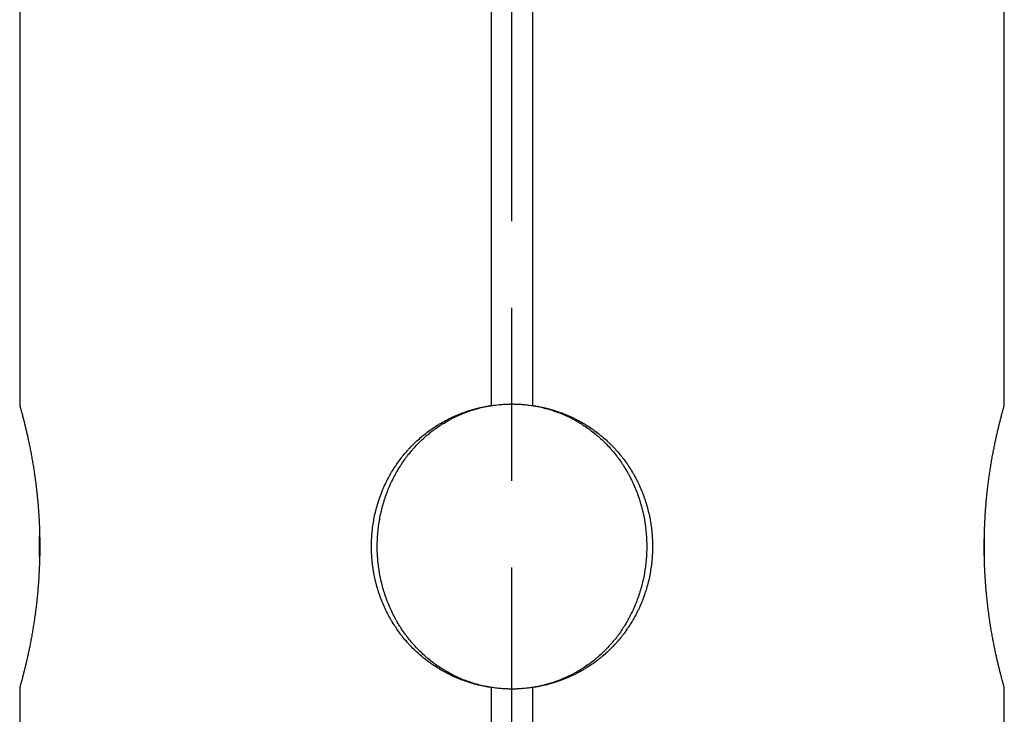
# Model space of a CAD drawing. Units: millimetres. Extents: x 0 to 10500, y -5170 to 25979.
# Drawn here: x 4779 to 5182, y 5205 to 5490 of the extents above; entities that cross this region are included whole.
import ezdxf

# ---------------------------------------------------------------- set-up
doc = ezdxf.new("R2010")
doc.units = ezdxf.units.MM
doc.header["$LTSCALE"] = 50
doc.linetypes.add('CHAIN', pattern=[0.3543, 0.2362, -0.0295, 0.0591, -0.0295])
doc.layers.add('Mittellinie (ISO)', color=7, linetype='Continuous', lineweight=25)
doc.layers.add('Sichtbar (ISO)', color=7, linetype='Continuous', lineweight=25)

msp = doc.modelspace()

# ---------------------------------------------------------------- linework, layer by layer
at = {"layer": 'Mittellinie (ISO)', "linetype": 'CHAIN', "ltscale": 23.990969}
msp.add_line((4980.57, 4557.22), (4980.57, 7687.73), dxfattribs=at)
at = {"layer": 'Sichtbar (ISO)'}
for p, q in [((4779.08, 5516.37), (4779.08, 5331.84)), ((4972.24, 5331.84), (4972.24, 5516.37)), ((4988.91, 5516.37), (4988.91, 5331.84)), ((5182.07, 5331.84), (5182.07, 5516.37)), ((4972.24, 5331.84), (4972.24, 5331.78)), ((4988.91, 5331.78), (4988.91, 5331.84)), ((4787.24, 5269.83), (4787.24, 5278.38)), ((5173.91, 5269.83), (5173.91, 5278.38)), ((4779.08, 5216.37), (4779.08, 4974.1)), ((4972.24, 5216.42), (4972.24, 5216.37)), ((4972.24, 4974.1), (4972.24, 5216.37)), ((4988.91, 5216.37), (4988.91, 5216.42)), ((4988.91, 5216.37), (4988.91, 4974.1)), ((5182.07, 4974.1), (5182.07, 5216.37))]:
    msp.add_line(p, q, dxfattribs=at)
for points, knots in [([(4779.08, 5331.84), (4779.1, 5331.77), (4779.12, 5331.7), (4779.14, 5331.63), (4779.16, 5331.55), (4779.18, 5331.47), (4779.21, 5331.38), (4779.26, 5331.2), (4779.31, 5331.01), (4779.38, 5330.79), (4779.41, 5330.68), (4779.44, 5330.57), (4779.47, 5330.45), (4779.57, 5330.09), (4779.69, 5329.68), (4779.81, 5329.22), (4779.89, 5328.92), (4779.98, 5328.6), (4780.07, 5328.25), (4780.21, 5327.74), (4780.36, 5327.17), (4780.52, 5326.57), (4780.57, 5326.37), (4780.62, 5326.16), (4780.68, 5325.95), (4780.79, 5325.52), (4780.9, 5325.08), (4781.01, 5324.61), (4781.07, 5324.38), (4781.13, 5324.15), (4781.19, 5323.9), (4781.31, 5323.42), (4781.43, 5322.92), (4781.55, 5322.4), (4781.62, 5322.14), (4781.68, 5321.88), (4781.74, 5321.61), (4781.87, 5321.07), (4781.99, 5320.52), (4782.12, 5319.95), (4782.19, 5319.66), (4782.25, 5319.37), (4782.32, 5319.07), (4782.45, 5318.48), (4782.58, 5317.88), (4782.71, 5317.25), (4782.78, 5316.94), (4782.85, 5316.63), (4782.91, 5316.31), (4783.05, 5315.67), (4783.18, 5315.01), (4783.31, 5314.34), (4783.38, 5314.01), (4783.45, 5313.67), (4783.51, 5313.33), (4783.64, 5312.64), (4783.78, 5311.94), (4783.91, 5311.23), (4783.97, 5310.87), (4784.04, 5310.51), (4784.1, 5310.14), (4784.23, 5309.42), (4784.36, 5308.67), (4784.48, 5307.92), (4784.54, 5307.54), (4784.61, 5307.16), (4784.67, 5306.78), (4784.79, 5306.01), (4784.91, 5305.23), (4785.03, 5304.44), (4785.09, 5304.05), (4785.15, 5303.65), (4785.2, 5303.25), (4785.32, 5302.45), (4785.43, 5301.63), (4785.54, 5300.81), (4785.59, 5300.4), (4785.65, 5299.98), (4785.7, 5299.57), (4785.8, 5298.73), (4785.9, 5297.89), (4786, 5297.04), (4786.04, 5296.61), (4786.09, 5296.19), (4786.14, 5295.76), (4786.23, 5294.9), (4786.32, 5294.03), (4786.4, 5293.15), (4786.44, 5292.72), (4786.48, 5292.28), (4786.52, 5291.84), (4786.59, 5290.95), (4786.66, 5290.06), (4786.73, 5289.17), (4786.76, 5288.72), (4786.79, 5288.27), (4786.82, 5287.82), (4786.88, 5286.92), (4786.94, 5286.02), (4786.99, 5285.11), (4787.01, 5284.66), (4787.04, 5284.2), (4787.06, 5283.74), (4787.1, 5282.83), (4787.14, 5281.91), (4787.17, 5280.99), (4787.18, 5280.53), (4787.2, 5280.07), (4787.21, 5279.61), (4787.24, 5278.69), (4787.25, 5277.77), (4787.27, 5276.84), (4787.27, 5276.38), (4787.28, 5275.92), (4787.28, 5275.45), (4787.29, 5274.53), (4787.29, 5273.6), (4787.28, 5272.68), (4787.28, 5272.21), (4787.27, 5271.75), (4787.27, 5271.29), (4787.25, 5270.36), (4787.23, 5269.44), (4787.21, 5268.52), (4787.2, 5268.06), (4787.18, 5267.6), (4787.17, 5267.14), (4787.13, 5266.22), (4787.1, 5265.3), (4787.05, 5264.39), (4787.03, 5263.93), (4787.01, 5263.48), (4786.98, 5263.02), (4786.94, 5262.11), (4786.88, 5261.21), (4786.82, 5260.31), (4786.79, 5259.86), (4786.76, 5259.41), (4786.72, 5258.96), (4786.66, 5258.07), (4786.59, 5257.18), (4786.51, 5256.3), (4786.47, 5255.86), (4786.43, 5255.42), (4786.39, 5254.98), (4786.31, 5254.11), (4786.22, 5253.24), (4786.13, 5252.38), (4786.08, 5251.95), (4786.04, 5251.52), (4785.99, 5251.1), (4785.89, 5250.25), (4785.79, 5249.4), (4785.69, 5248.57), (4785.64, 5248.15), (4785.58, 5247.74), (4785.53, 5247.33), (4785.42, 5246.51), (4785.31, 5245.69), (4785.2, 5244.89), (4785.14, 5244.49), (4785.08, 5244.09), (4785.02, 5243.7), (4784.9, 5242.91), (4784.78, 5242.13), (4784.66, 5241.36), (4784.6, 5240.98), (4784.53, 5240.6), (4784.47, 5240.22), (4784.35, 5239.47), (4784.22, 5238.73), (4784.09, 5238), (4784.03, 5237.64), (4783.96, 5237.28), (4783.9, 5236.92), (4783.76, 5236.21), (4783.63, 5235.51), (4783.5, 5234.82), (4783.43, 5234.48), (4783.37, 5234.14), (4783.3, 5233.81), (4783.17, 5233.14), (4783.04, 5232.48), (4782.9, 5231.85), (4782.84, 5231.53), (4782.77, 5231.21), (4782.7, 5230.9), (4782.57, 5230.28), (4782.44, 5229.67), (4782.31, 5229.08), (4782.24, 5228.79), (4782.18, 5228.5), (4782.11, 5228.21), (4781.98, 5227.64), (4781.86, 5227.09), (4781.73, 5226.55), (4781.67, 5226.28), (4781.61, 5226.02), (4781.54, 5225.76), (4781.42, 5225.24), (4781.3, 5224.74), (4781.18, 5224.26), (4781.12, 5224.02), (4781.06, 5223.78), (4781, 5223.55), (4780.89, 5223.09), (4780.78, 5222.65), (4780.67, 5222.22), (4780.61, 5222.01), (4780.56, 5221.81), (4780.51, 5221.6), (4780.35, 5221), (4780.2, 5220.44), (4780.06, 5219.92), (4779.97, 5219.58), (4779.89, 5219.26), (4779.8, 5218.96), (4779.68, 5218.5), (4779.57, 5218.1), (4779.47, 5217.74), (4779.43, 5217.62), (4779.4, 5217.51), (4779.37, 5217.4), (4779.31, 5217.18), (4779.25, 5216.98), (4779.21, 5216.81), (4779.18, 5216.72), (4779.16, 5216.64), (4779.14, 5216.56), (4779.12, 5216.49), (4779.1, 5216.43), (4779.08, 5216.37)], [-2.998204, -2.998204, -2.998204, -2.998204, -2.974926, -2.974926, -2.974926, -2.951116, -2.951116, -2.951116, -2.903497, -2.903497, -2.903497, -2.879688, -2.879688, -2.879688, -2.808259, -2.808259, -2.808259, -2.76064, -2.76064, -2.76064, -2.689212, -2.689212, -2.689212, -2.665402, -2.665402, -2.665402, -2.617783, -2.617783, -2.617783, -2.593974, -2.593974, -2.593974, -2.546355, -2.546355, -2.546355, -2.522545, -2.522545, -2.522545, -2.474926, -2.474926, -2.474926, -2.451116, -2.451116, -2.451116, -2.403497, -2.403497, -2.403497, -2.379688, -2.379688, -2.379688, -2.332069, -2.332069, -2.332069, -2.308259, -2.308259, -2.308259, -2.26064, -2.26064, -2.26064, -2.236831, -2.236831, -2.236831, -2.189212, -2.189212, -2.189212, -2.165402, -2.165402, -2.165402, -2.117783, -2.117783, -2.117783, -2.093974, -2.093974, -2.093974, -2.046355, -2.046355, -2.046355, -2.022545, -2.022545, -2.022545, -1.974926, -1.974926, -1.974926, -1.951116, -1.951116, -1.951116, -1.903497, -1.903497, -1.903497, -1.879688, -1.879688, -1.879688, -1.832069, -1.832069, -1.832069, -1.808259, -1.808259, -1.808259, -1.76064, -1.76064, -1.76064, -1.736831, -1.736831, -1.736831, -1.689212, -1.689212, -1.689212, -1.665402, -1.665402, -1.665402, -1.617783, -1.617783, -1.617783, -1.593974, -1.593974, -1.593974, -1.546355, -1.546355, -1.546355, -1.522545, -1.522545, -1.522545, -1.474926, -1.474926, -1.474926, -1.451116, -1.451116, -1.451116, -1.403497, -1.403497, -1.403497, -1.379688, -1.379688, -1.379688, -1.332069, -1.332069, -1.332069, -1.308259, -1.308259, -1.308259, -1.26064, -1.26064, -1.26064, -1.236831, -1.236831, -1.236831, -1.189212, -1.189212, -1.189212, -1.165402, -1.165402, -1.165402, -1.117783, -1.117783, -1.117783, -1.093974, -1.093974, -1.093974, -1.046355, -1.046355, -1.046355, -1.022545, -1.022545, -1.022545, -0.974926, -0.974926, -0.974926, -0.951116, -0.951116, -0.951116, -0.903497, -0.903497, -0.903497, -0.879688, -0.879688, -0.879688, -0.832069, -0.832069, -0.832069, -0.808259, -0.808259, -0.808259, -0.76064, -0.76064, -0.76064, -0.736831, -0.736831, -0.736831, -0.689212, -0.689212, -0.689212, -0.665402, -0.665402, -0.665402, -0.617783, -0.617783, -0.617783, -0.593974, -0.593974, -0.593974, -0.546355, -0.546355, -0.546355, -0.522545, -0.522545, -0.522545, -0.474926, -0.474926, -0.474926, -0.451116, -0.451116, -0.451116, -0.379688, -0.379688, -0.379688, -0.332069, -0.332069, -0.332069, -0.26064, -0.26064, -0.26064, -0.236831, -0.236831, -0.236831, -0.189212, -0.189212, -0.189212, -0.165402, -0.165402, -0.165402, -0.143389, -0.143389, -0.143389, -0.143389]), ([(4972.24, 5216.37), (4971.77, 5216.44), (4971.3, 5216.51), (4970.83, 5216.59), (4970.37, 5216.67), (4969.92, 5216.75), (4969.46, 5216.84), (4968.56, 5217.01), (4967.65, 5217.21), (4966.75, 5217.43), (4966.31, 5217.54), (4965.86, 5217.66), (4965.41, 5217.78), (4964.08, 5218.14), (4962.75, 5218.55), (4961.45, 5219), (4960.58, 5219.31), (4959.71, 5219.63), (4958.86, 5219.98), (4957.58, 5220.5), (4956.32, 5221.06), (4955.08, 5221.67), (4954.66, 5221.87), (4954.25, 5222.08), (4953.85, 5222.29), (4953.03, 5222.72), (4952.23, 5223.16), (4951.43, 5223.63), (4951.04, 5223.86), (4950.64, 5224.1), (4950.25, 5224.34), (4949.47, 5224.82), (4948.7, 5225.32), (4947.95, 5225.84), (4947.57, 5226.1), (4947.2, 5226.37), (4946.82, 5226.64), (4946.08, 5227.17), (4945.35, 5227.73), (4944.64, 5228.3), (4944.28, 5228.59), (4943.93, 5228.88), (4943.57, 5229.18), (4942.87, 5229.77), (4942.19, 5230.38), (4941.52, 5231), (4941.18, 5231.31), (4940.85, 5231.63), (4940.52, 5231.95), (4939.86, 5232.59), (4939.22, 5233.24), (4938.6, 5233.91), (4938.29, 5234.25), (4937.98, 5234.59), (4937.68, 5234.93), (4937.07, 5235.62), (4936.48, 5236.32), (4935.9, 5237.03), (4935.62, 5237.39), (4935.34, 5237.75), (4935.06, 5238.12), (4934.5, 5238.85), (4933.96, 5239.59), (4933.44, 5240.34), (4933.18, 5240.72), (4932.92, 5241.1), (4932.67, 5241.49), (4932.17, 5242.25), (4931.69, 5243.03), (4931.22, 5243.82), (4930.99, 5244.22), (4930.76, 5244.62), (4930.53, 5245.02), (4930.09, 5245.82), (4929.66, 5246.64), (4929.25, 5247.46), (4929.05, 5247.87), (4928.85, 5248.29), (4928.65, 5248.7), (4928.26, 5249.54), (4927.89, 5250.38), (4927.54, 5251.23), (4927.37, 5251.66), (4927.2, 5252.09), (4927.03, 5252.52), (4926.7, 5253.38), (4926.39, 5254.24), (4926.1, 5255.12), (4925.95, 5255.56), (4925.81, 5256), (4925.68, 5256.44), (4925.41, 5257.32), (4925.16, 5258.21), (4924.93, 5259.11), (4924.82, 5259.55), (4924.71, 5260), (4924.6, 5260.45), (4924.4, 5261.35), (4924.21, 5262.26), (4924.04, 5263.17), (4923.96, 5263.62), (4923.88, 5264.08), (4923.81, 5264.53), (4923.66, 5265.45), (4923.54, 5266.36), (4923.43, 5267.28), (4923.38, 5267.74), (4923.33, 5268.2), (4923.29, 5268.66), (4923.21, 5269.59), (4923.15, 5270.51), (4923.11, 5271.44), (4923.09, 5271.9), (4923.07, 5272.36), (4923.06, 5272.82), (4923.04, 5273.75), (4923.05, 5274.68), (4923.07, 5275.6), (4923.08, 5276.06), (4923.1, 5276.53), (4923.12, 5276.99), (4923.16, 5277.91), (4923.23, 5278.84), (4923.31, 5279.76), (4923.36, 5280.22), (4923.41, 5280.68), (4923.46, 5281.14), (4923.57, 5282.06), (4923.69, 5282.98), (4923.84, 5283.89), (4923.92, 5284.34), (4924, 5284.8), (4924.08, 5285.25), (4924.25, 5286.16), (4924.44, 5287.07), (4924.65, 5287.97), (4924.76, 5288.42), (4924.87, 5288.87), (4924.99, 5289.31), (4925.22, 5290.21), (4925.47, 5291.09), (4925.74, 5291.98), (4925.88, 5292.42), (4926.02, 5292.86), (4926.17, 5293.29), (4926.46, 5294.17), (4926.78, 5295.03), (4927.11, 5295.89), (4927.28, 5296.32), (4927.45, 5296.75), (4927.63, 5297.18), (4927.98, 5298.02), (4928.35, 5298.87), (4928.74, 5299.7), (4928.94, 5300.11), (4929.14, 5300.52), (4929.35, 5300.93), (4929.76, 5301.75), (4930.19, 5302.57), (4930.64, 5303.36), (4930.86, 5303.76), (4931.09, 5304.16), (4931.32, 5304.55), (4931.79, 5305.34), (4932.28, 5306.12), (4932.78, 5306.88), (4933.03, 5307.27), (4933.29, 5307.64), (4933.55, 5308.02), (4934.07, 5308.77), (4934.61, 5309.51), (4935.17, 5310.24), (4935.45, 5310.6), (4935.73, 5310.96), (4936.02, 5311.31), (4936.6, 5312.03), (4937.19, 5312.72), (4937.8, 5313.41), (4938.1, 5313.75), (4938.41, 5314.08), (4938.72, 5314.42), (4939.35, 5315.09), (4939.99, 5315.74), (4940.64, 5316.38), (4940.97, 5316.69), (4941.3, 5317.01), (4941.64, 5317.32), (4942.31, 5317.94), (4943, 5318.54), (4943.7, 5319.13), (4944.05, 5319.42), (4944.4, 5319.71), (4944.76, 5320), (4945.48, 5320.57), (4946.21, 5321.12), (4946.95, 5321.66), (4947.32, 5321.92), (4947.69, 5322.19), (4948.07, 5322.45), (4948.83, 5322.96), (4949.6, 5323.46), (4950.38, 5323.94), (4950.77, 5324.18), (4951.16, 5324.42), (4951.56, 5324.65), (4952.35, 5325.11), (4953.15, 5325.55), (4953.97, 5325.97), (4954.37, 5326.18), (4954.78, 5326.39), (4955.2, 5326.59), (4956.43, 5327.2), (4957.69, 5327.76), (4958.97, 5328.27), (4959.82, 5328.61), (4960.69, 5328.94), (4961.56, 5329.24), (4962.86, 5329.69), (4964.18, 5330.1), (4965.52, 5330.45), (4965.96, 5330.57), (4966.41, 5330.69), (4966.86, 5330.8), (4967.75, 5331.01), (4968.65, 5331.21), (4969.56, 5331.38), (4970.01, 5331.47), (4970.47, 5331.55), (4970.92, 5331.63), (4971.36, 5331.7), (4971.8, 5331.77), (4972.24, 5331.84)], [0.143389, 0.143389, 0.143389, 0.143389, 0.167931, 0.167931, 0.167931, 0.191741, 0.191741, 0.191741, 0.23936, 0.23936, 0.23936, 0.263169, 0.263169, 0.263169, 0.334598, 0.334598, 0.334598, 0.382217, 0.382217, 0.382217, 0.453645, 0.453645, 0.453645, 0.477455, 0.477455, 0.477455, 0.525074, 0.525074, 0.525074, 0.548884, 0.548884, 0.548884, 0.596503, 0.596503, 0.596503, 0.620312, 0.620312, 0.620312, 0.667931, 0.667931, 0.667931, 0.691741, 0.691741, 0.691741, 0.73936, 0.73936, 0.73936, 0.763169, 0.763169, 0.763169, 0.810788, 0.810788, 0.810788, 0.834598, 0.834598, 0.834598, 0.882217, 0.882217, 0.882217, 0.906026, 0.906026, 0.906026, 0.953645, 0.953645, 0.953645, 0.977455, 0.977455, 0.977455, 1.025074, 1.025074, 1.025074, 1.048884, 1.048884, 1.048884, 1.096503, 1.096503, 1.096503, 1.120312, 1.120312, 1.120312, 1.167931, 1.167931, 1.167931, 1.191741, 1.191741, 1.191741, 1.23936, 1.23936, 1.23936, 1.263169, 1.263169, 1.263169, 1.310788, 1.310788, 1.310788, 1.334598, 1.334598, 1.334598, 1.382217, 1.382217, 1.382217, 1.406026, 1.406026, 1.406026, 1.453645, 1.453645, 1.453645, 1.477455, 1.477455, 1.477455, 1.525074, 1.525074, 1.525074, 1.548884, 1.548884, 1.548884, 1.596503, 1.596503, 1.596503, 1.620312, 1.620312, 1.620312, 1.667931, 1.667931, 1.667931, 1.691741, 1.691741, 1.691741, 1.73936, 1.73936, 1.73936, 1.763169, 1.763169, 1.763169, 1.810788, 1.810788, 1.810788, 1.834598, 1.834598, 1.834598, 1.882217, 1.882217, 1.882217, 1.906026, 1.906026, 1.906026, 1.953645, 1.953645, 1.953645, 1.977455, 1.977455, 1.977455, 2.025021, 2.025021, 2.025021, 2.048778, 2.048778, 2.048778, 2.096292, 2.096292, 2.096292, 2.120049, 2.120049, 2.120049, 2.167562, 2.167562, 2.167562, 2.191319, 2.191319, 2.191319, 2.238833, 2.238833, 2.238833, 2.26259, 2.26259, 2.26259, 2.310103, 2.310103, 2.310103, 2.33386, 2.33386, 2.33386, 2.381374, 2.381374, 2.381374, 2.405131, 2.405131, 2.405131, 2.452644, 2.452644, 2.452644, 2.476401, 2.476401, 2.476401, 2.523915, 2.523915, 2.523915, 2.547672, 2.547672, 2.547672, 2.595185, 2.595185, 2.595185, 2.618942, 2.618942, 2.618942, 2.666456, 2.666456, 2.666456, 2.690213, 2.690213, 2.690213, 2.761483, 2.761483, 2.761483, 2.808997, 2.808997, 2.808997, 2.880267, 2.880267, 2.880267, 2.904024, 2.904024, 2.904024, 2.951538, 2.951538, 2.951538, 2.975295, 2.975295, 2.975295, 2.998204, 2.998204, 2.998204, 2.998204]), ([(4980.57, 5215.77), (4980.11, 5215.77), (4979.64, 5215.77), (4979.17, 5215.79), (4978.73, 5215.8), (4978.28, 5215.82), (4977.84, 5215.84), (4976.95, 5215.88), (4976.07, 5215.95), (4975.19, 5216.04), (4974.74, 5216.08), (4974.3, 5216.13), (4973.86, 5216.19), (4972.98, 5216.3), (4972.1, 5216.43), (4971.23, 5216.59), (4970.79, 5216.67), (4970.36, 5216.75), (4969.92, 5216.84), (4969.05, 5217.01), (4968.19, 5217.21), (4967.33, 5217.43), (4966.9, 5217.54), (4966.47, 5217.66), (4966.04, 5217.78), (4964.76, 5218.14), (4963.49, 5218.55), (4962.24, 5219), (4961.4, 5219.31), (4960.57, 5219.63), (4959.76, 5219.98), (4958.53, 5220.5), (4957.32, 5221.06), (4956.13, 5221.67), (4955.74, 5221.87), (4955.34, 5222.08), (4954.95, 5222.29), (4954.17, 5222.72), (4953.4, 5223.16), (4952.64, 5223.63), (4952.26, 5223.86), (4951.88, 5224.1), (4951.51, 5224.34), (4950.76, 5224.82), (4950.02, 5225.32), (4949.3, 5225.84), (4948.93, 5226.1), (4948.58, 5226.37), (4948.22, 5226.64), (4947.51, 5227.17), (4946.81, 5227.73), (4946.12, 5228.3), (4945.78, 5228.59), (4945.44, 5228.88), (4945.1, 5229.18), (4944.43, 5229.77), (4943.77, 5230.38), (4943.13, 5231), (4942.81, 5231.31), (4942.49, 5231.63), (4942.18, 5231.95), (4941.55, 5232.59), (4940.93, 5233.24), (4940.34, 5233.91), (4940.04, 5234.25), (4939.74, 5234.59), (4939.45, 5234.93), (4938.87, 5235.62), (4938.3, 5236.32), (4937.75, 5237.03), (4937.48, 5237.39), (4937.2, 5237.75), (4936.94, 5238.12), (4936.4, 5238.85), (4935.89, 5239.59), (4935.39, 5240.34), (4935.14, 5240.72), (4934.89, 5241.1), (4934.65, 5241.49), (4934.17, 5242.25), (4933.71, 5243.03), (4933.26, 5243.82), (4933.04, 5244.22), (4932.82, 5244.62), (4932.6, 5245.02), (4932.17, 5245.82), (4931.76, 5246.64), (4931.37, 5247.46), (4931.17, 5247.87), (4930.98, 5248.29), (4930.8, 5248.7), (4930.42, 5249.54), (4930.07, 5250.38), (4929.73, 5251.23), (4929.56, 5251.66), (4929.4, 5252.09), (4929.24, 5252.52), (4928.93, 5253.38), (4928.63, 5254.24), (4928.35, 5255.12), (4928.21, 5255.56), (4928.08, 5256), (4927.95, 5256.44), (4927.69, 5257.32), (4927.45, 5258.21), (4927.23, 5259.11), (4927.12, 5259.55), (4927.02, 5260), (4926.92, 5260.45), (4926.72, 5261.35), (4926.54, 5262.26), (4926.38, 5263.17), (4926.3, 5263.62), (4926.22, 5264.08), (4926.15, 5264.53), (4926.01, 5265.45), (4925.89, 5266.36), (4925.79, 5267.28), (4925.74, 5267.74), (4925.7, 5268.2), (4925.66, 5268.66), (4925.58, 5269.59), (4925.52, 5270.51), (4925.48, 5271.44), (4925.46, 5271.9), (4925.45, 5272.36), (4925.44, 5272.82), (4925.42, 5273.75), (4925.42, 5274.68), (4925.44, 5275.6), (4925.46, 5276.06), (4925.47, 5276.53), (4925.49, 5276.99), (4925.53, 5277.91), (4925.6, 5278.84), (4925.68, 5279.76), (4925.72, 5280.22), (4925.77, 5280.68), (4925.82, 5281.14), (4925.92, 5282.06), (4926.04, 5282.98), (4926.19, 5283.89), (4926.26, 5284.34), (4926.34, 5284.8), (4926.42, 5285.25), (4926.58, 5286.16), (4926.76, 5287.07), (4926.97, 5287.97), (4927.07, 5288.42), (4927.17, 5288.87), (4927.28, 5289.31), (4927.51, 5290.21), (4927.75, 5291.09), (4928.01, 5291.98), (4928.14, 5292.42), (4928.28, 5292.86), (4928.42, 5293.29), (4928.7, 5294.17), (4929, 5295.03), (4929.32, 5295.89), (4929.48, 5296.32), (4929.64, 5296.75), (4929.81, 5297.18), (4930.15, 5298.02), (4930.51, 5298.87), (4930.89, 5299.7), (4931.07, 5300.11), (4931.27, 5300.52), (4931.46, 5300.93), (4931.86, 5301.75), (4932.27, 5302.57), (4932.7, 5303.36), (4932.91, 5303.76), (4933.13, 5304.16), (4933.36, 5304.55), (4933.81, 5305.34), (4934.27, 5306.12), (4934.76, 5306.88), (4935, 5307.27), (4935.24, 5307.64), (4935.49, 5308.02), (4936, 5308.77), (4936.51, 5309.51), (4937.05, 5310.24), (4937.32, 5310.6), (4937.59, 5310.96), (4937.86, 5311.31), (4938.41, 5312.03), (4938.98, 5312.72), (4939.56, 5313.41), (4939.86, 5313.75), (4940.15, 5314.08), (4940.45, 5314.42), (4941.05, 5315.09), (4941.66, 5315.74), (4942.29, 5316.38), (4942.61, 5316.69), (4942.93, 5317.01), (4943.25, 5317.32), (4943.89, 5317.94), (4944.55, 5318.54), (4945.22, 5319.13), (4945.56, 5319.42), (4945.9, 5319.71), (4946.24, 5320), (4946.93, 5320.57), (4947.63, 5321.12), (4948.34, 5321.66), (4948.69, 5321.92), (4949.05, 5322.19), (4949.41, 5322.45), (4950.14, 5322.96), (4950.88, 5323.46), (4951.62, 5323.94), (4952, 5324.18), (4952.38, 5324.42), (4952.75, 5324.65), (4953.51, 5325.11), (4954.28, 5325.55), (4955.07, 5325.97), (4955.46, 5326.18), (4955.85, 5326.39), (4956.24, 5326.59), (4957.43, 5327.2), (4958.64, 5327.76), (4959.86, 5328.27), (4960.68, 5328.61), (4961.51, 5328.94), (4962.34, 5329.24), (4963.59, 5329.69), (4964.86, 5330.1), (4966.14, 5330.45), (4966.57, 5330.57), (4966.99, 5330.69), (4967.42, 5330.8), (4968.28, 5331.01), (4969.15, 5331.21), (4970.01, 5331.38), (4970.45, 5331.47), (4970.88, 5331.55), (4971.32, 5331.63), (4972.19, 5331.78), (4973.07, 5331.91), (4973.95, 5332.02), (4974.39, 5332.08), (4974.83, 5332.13), (4975.27, 5332.17), (4976.15, 5332.26), (4977.03, 5332.33), (4977.92, 5332.37), (4978.8, 5332.41), (4979.69, 5332.44), (4980.57, 5332.44)], [0, 0, 0, 0, 0.025074, 0.025074, 0.025074, 0.048884, 0.048884, 0.048884, 0.096503, 0.096503, 0.096503, 0.120312, 0.120312, 0.120312, 0.167931, 0.167931, 0.167931, 0.191741, 0.191741, 0.191741, 0.23936, 0.23936, 0.23936, 0.263169, 0.263169, 0.263169, 0.334598, 0.334598, 0.334598, 0.382217, 0.382217, 0.382217, 0.453645, 0.453645, 0.453645, 0.477455, 0.477455, 0.477455, 0.525074, 0.525074, 0.525074, 0.548884, 0.548884, 0.548884, 0.596503, 0.596503, 0.596503, 0.620312, 0.620312, 0.620312, 0.667931, 0.667931, 0.667931, 0.691741, 0.691741, 0.691741, 0.73936, 0.73936, 0.73936, 0.763169, 0.763169, 0.763169, 0.810788, 0.810788, 0.810788, 0.834598, 0.834598, 0.834598, 0.882217, 0.882217, 0.882217, 0.906026, 0.906026, 0.906026, 0.953645, 0.953645, 0.953645, 0.977455, 0.977455, 0.977455, 1.025074, 1.025074, 1.025074, 1.048884, 1.048884, 1.048884, 1.096503, 1.096503, 1.096503, 1.120312, 1.120312, 1.120312, 1.167931, 1.167931, 1.167931, 1.191741, 1.191741, 1.191741, 1.23936, 1.23936, 1.23936, 1.263169, 1.263169, 1.263169, 1.310788, 1.310788, 1.310788, 1.334598, 1.334598, 1.334598, 1.382217, 1.382217, 1.382217, 1.406026, 1.406026, 1.406026, 1.453645, 1.453645, 1.453645, 1.477455, 1.477455, 1.477455, 1.525074, 1.525074, 1.525074, 1.548884, 1.548884, 1.548884, 1.596503, 1.596503, 1.596503, 1.620312, 1.620312, 1.620312, 1.667931, 1.667931, 1.667931, 1.691741, 1.691741, 1.691741, 1.73936, 1.73936, 1.73936, 1.763169, 1.763169, 1.763169, 1.810788, 1.810788, 1.810788, 1.834598, 1.834598, 1.834598, 1.882217, 1.882217, 1.882217, 1.906026, 1.906026, 1.906026, 1.953645, 1.953645, 1.953645, 1.977455, 1.977455, 1.977455, 2.025021, 2.025021, 2.025021, 2.048778, 2.048778, 2.048778, 2.096292, 2.096292, 2.096292, 2.120049, 2.120049, 2.120049, 2.167562, 2.167562, 2.167562, 2.191319, 2.191319, 2.191319, 2.238833, 2.238833, 2.238833, 2.26259, 2.26259, 2.26259, 2.310103, 2.310103, 2.310103, 2.33386, 2.33386, 2.33386, 2.381374, 2.381374, 2.381374, 2.405131, 2.405131, 2.405131, 2.452644, 2.452644, 2.452644, 2.476401, 2.476401, 2.476401, 2.523915, 2.523915, 2.523915, 2.547672, 2.547672, 2.547672, 2.595185, 2.595185, 2.595185, 2.618942, 2.618942, 2.618942, 2.666456, 2.666456, 2.666456, 2.690213, 2.690213, 2.690213, 2.761483, 2.761483, 2.761483, 2.808997, 2.808997, 2.808997, 2.880267, 2.880267, 2.880267, 2.904024, 2.904024, 2.904024, 2.951538, 2.951538, 2.951538, 2.975295, 2.975295, 2.975295, 3.022808, 3.022808, 3.022808, 3.046565, 3.046565, 3.046565, 3.094079, 3.094079, 3.094079, 3.141593, 3.141593, 3.141593, 3.141593]), ([(4972.24, 5331.78), (4973.32, 5331.95), (4974.4, 5332.09), (4976.46, 5332.29), (4977.45, 5332.35), (4979.09, 5332.42), (4979.75, 5332.43), (4980.46, 5332.44), (4980.52, 5332.44), (4980.57, 5332.44)], [0.05285614, 0.05285614, 0.05285614, 0.05285614, 0.06266142, 0.06266142, 0.07154534, 0.07154534, 0.07746234, 0.07746234, 0.07795441, 0.07795441, 0.07795441, 0.07795441]), ([(4980.57, 5332.44), (4981.46, 5332.44), (4982.35, 5332.41), (4983.24, 5332.37), (4984.12, 5332.32), (4985.01, 5332.26), (4985.89, 5332.17), (4986.33, 5332.13), (4986.77, 5332.08), (4987.21, 5332.02), (4988.09, 5331.91), (4988.97, 5331.78), (4989.85, 5331.63), (4990.28, 5331.55), (4990.72, 5331.47), (4991.16, 5331.38), (4992.03, 5331.2), (4992.89, 5331.01), (4993.75, 5330.79), (4994.18, 5330.68), (4994.61, 5330.57), (4995.04, 5330.45), (4996.32, 5330.09), (4997.59, 5329.68), (4998.84, 5329.22), (4999.68, 5328.92), (5000.51, 5328.6), (5001.33, 5328.25), (5002.55, 5327.74), (5003.76, 5327.17), (5004.95, 5326.57), (5005.35, 5326.37), (5005.74, 5326.16), (5006.13, 5325.95), (5006.92, 5325.52), (5007.69, 5325.08), (5008.45, 5324.61), (5008.83, 5324.38), (5009.21, 5324.15), (5009.58, 5323.9), (5010.33, 5323.42), (5011.07, 5322.92), (5011.79, 5322.4), (5012.16, 5322.14), (5012.51, 5321.88), (5012.87, 5321.61), (5013.58, 5321.07), (5014.28, 5320.52), (5014.97, 5319.95), (5015.31, 5319.66), (5015.65, 5319.37), (5015.99, 5319.07), (5016.66, 5318.48), (5017.32, 5317.88), (5017.97, 5317.25), (5018.29, 5316.94), (5018.61, 5316.63), (5018.92, 5316.31), (5019.55, 5315.67), (5020.17, 5315.01), (5020.76, 5314.34), (5021.06, 5314.01), (5021.36, 5313.67), (5021.65, 5313.33), (5022.23, 5312.64), (5022.8, 5311.94), (5023.35, 5311.23), (5023.63, 5310.87), (5023.9, 5310.51), (5024.17, 5310.14), (5024.7, 5309.42), (5025.22, 5308.67), (5025.72, 5307.92), (5025.97, 5307.54), (5026.21, 5307.16), (5026.46, 5306.78), (5026.94, 5306.01), (5027.4, 5305.23), (5027.85, 5304.44), (5028.08, 5304.05), (5028.3, 5303.65), (5028.51, 5303.25), (5028.94, 5302.45), (5029.35, 5301.63), (5029.74, 5300.81), (5029.94, 5300.4), (5030.13, 5299.98), (5030.32, 5299.57), (5030.69, 5298.73), (5031.05, 5297.89), (5031.39, 5297.04), (5031.56, 5296.61), (5031.72, 5296.19), (5031.88, 5295.76), (5032.2, 5294.9), (5032.49, 5294.03), (5032.77, 5293.15), (5032.91, 5292.72), (5033.05, 5292.28), (5033.18, 5291.84), (5033.44, 5290.95), (5033.68, 5290.06), (5033.9, 5289.17), (5034.01, 5288.72), (5034.11, 5288.27), (5034.21, 5287.82), (5034.41, 5286.92), (5034.6, 5286.02), (5034.76, 5285.11), (5034.84, 5284.66), (5034.91, 5284.2), (5034.98, 5283.74), (5035.12, 5282.83), (5035.24, 5281.91), (5035.34, 5280.99), (5035.39, 5280.53), (5035.44, 5280.07), (5035.48, 5279.61), (5035.56, 5278.69), (5035.62, 5277.77), (5035.66, 5276.84), (5035.68, 5276.38), (5035.7, 5275.92), (5035.71, 5275.45), (5035.73, 5274.53), (5035.72, 5273.6), (5035.7, 5272.68), (5035.69, 5272.21), (5035.68, 5271.75), (5035.66, 5271.29), (5035.62, 5270.36), (5035.56, 5269.44), (5035.47, 5268.52), (5035.43, 5268.06), (5035.39, 5267.6), (5035.34, 5267.14), (5035.23, 5266.22), (5035.11, 5265.3), (5034.97, 5264.39), (5034.9, 5263.93), (5034.82, 5263.48), (5034.74, 5263.02), (5034.58, 5262.11), (5034.4, 5261.21), (5034.2, 5260.31), (5034.1, 5259.86), (5033.99, 5259.41), (5033.88, 5258.96), (5033.66, 5258.07), (5033.42, 5257.18), (5033.16, 5256.3), (5033.03, 5255.86), (5032.89, 5255.42), (5032.75, 5254.98), (5032.47, 5254.11), (5032.17, 5253.24), (5031.85, 5252.38), (5031.69, 5251.95), (5031.53, 5251.52), (5031.36, 5251.1), (5031.02, 5250.25), (5030.67, 5249.4), (5030.29, 5248.57), (5030.1, 5248.15), (5029.91, 5247.74), (5029.71, 5247.33), (5029.32, 5246.51), (5028.91, 5245.69), (5028.48, 5244.89), (5028.26, 5244.49), (5028.04, 5244.09), (5027.82, 5243.7), (5027.37, 5242.91), (5026.9, 5242.13), (5026.42, 5241.36), (5026.18, 5240.98), (5025.93, 5240.6), (5025.68, 5240.22), (5025.18, 5239.47), (5024.66, 5238.73), (5024.12, 5238), (5023.86, 5237.64), (5023.58, 5237.28), (5023.31, 5236.92), (5022.76, 5236.21), (5022.19, 5235.51), (5021.6, 5234.82), (5021.31, 5234.48), (5021.02, 5234.14), (5020.72, 5233.81), (5020.12, 5233.14), (5019.5, 5232.48), (5018.87, 5231.85), (5018.56, 5231.53), (5018.24, 5231.21), (5017.91, 5230.9), (5017.27, 5230.28), (5016.61, 5229.67), (5015.94, 5229.08), (5015.6, 5228.79), (5015.26, 5228.5), (5014.92, 5228.21), (5014.23, 5227.64), (5013.53, 5227.09), (5012.81, 5226.55), (5012.46, 5226.28), (5012.1, 5226.02), (5011.73, 5225.76), (5011.01, 5225.24), (5010.27, 5224.74), (5009.52, 5224.26), (5009.15, 5224.02), (5008.77, 5223.78), (5008.39, 5223.55), (5007.63, 5223.09), (5006.85, 5222.65), (5006.07, 5222.22), (5005.68, 5222.01), (5005.29, 5221.81), (5004.89, 5221.6), (5003.7, 5221), (5002.49, 5220.44), (5001.26, 5219.92), (5000.44, 5219.58), (4999.61, 5219.26), (4998.78, 5218.96), (4997.52, 5218.5), (4996.25, 5218.1), (4994.97, 5217.74), (4994.54, 5217.62), (4994.11, 5217.51), (4993.68, 5217.4), (4992.82, 5217.18), (4991.96, 5216.98), (4991.09, 5216.81), (4990.65, 5216.72), (4990.21, 5216.64), (4989.78, 5216.56), (4988.9, 5216.41), (4988.02, 5216.28), (4987.14, 5216.17), (4986.7, 5216.12), (4986.26, 5216.07), (4985.82, 5216.03), (4984.94, 5215.94), (4984.05, 5215.87), (4983.16, 5215.83), (4982.72, 5215.81), (4982.28, 5215.79), (4981.83, 5215.78), (4981.41, 5215.77), (4980.99, 5215.77), (4980.57, 5215.77)], [-3.141593, -3.141593, -3.141593, -3.141593, -3.093974, -3.093974, -3.093974, -3.046355, -3.046355, -3.046355, -3.022545, -3.022545, -3.022545, -2.974926, -2.974926, -2.974926, -2.951116, -2.951116, -2.951116, -2.903497, -2.903497, -2.903497, -2.879688, -2.879688, -2.879688, -2.808259, -2.808259, -2.808259, -2.76064, -2.76064, -2.76064, -2.689212, -2.689212, -2.689212, -2.665402, -2.665402, -2.665402, -2.617783, -2.617783, -2.617783, -2.593974, -2.593974, -2.593974, -2.546355, -2.546355, -2.546355, -2.522545, -2.522545, -2.522545, -2.474926, -2.474926, -2.474926, -2.451116, -2.451116, -2.451116, -2.403497, -2.403497, -2.403497, -2.379688, -2.379688, -2.379688, -2.332069, -2.332069, -2.332069, -2.308259, -2.308259, -2.308259, -2.26064, -2.26064, -2.26064, -2.236831, -2.236831, -2.236831, -2.189212, -2.189212, -2.189212, -2.165402, -2.165402, -2.165402, -2.117783, -2.117783, -2.117783, -2.093974, -2.093974, -2.093974, -2.046355, -2.046355, -2.046355, -2.022545, -2.022545, -2.022545, -1.974926, -1.974926, -1.974926, -1.951116, -1.951116, -1.951116, -1.903497, -1.903497, -1.903497, -1.879688, -1.879688, -1.879688, -1.832069, -1.832069, -1.832069, -1.808259, -1.808259, -1.808259, -1.76064, -1.76064, -1.76064, -1.736831, -1.736831, -1.736831, -1.689212, -1.689212, -1.689212, -1.665402, -1.665402, -1.665402, -1.617783, -1.617783, -1.617783, -1.593974, -1.593974, -1.593974, -1.546355, -1.546355, -1.546355, -1.522545, -1.522545, -1.522545, -1.474926, -1.474926, -1.474926, -1.451116, -1.451116, -1.451116, -1.403497, -1.403497, -1.403497, -1.379688, -1.379688, -1.379688, -1.332069, -1.332069, -1.332069, -1.308259, -1.308259, -1.308259, -1.26064, -1.26064, -1.26064, -1.236831, -1.236831, -1.236831, -1.189212, -1.189212, -1.189212, -1.165402, -1.165402, -1.165402, -1.117783, -1.117783, -1.117783, -1.093974, -1.093974, -1.093974, -1.046355, -1.046355, -1.046355, -1.022545, -1.022545, -1.022545, -0.974926, -0.974926, -0.974926, -0.951116, -0.951116, -0.951116, -0.903497, -0.903497, -0.903497, -0.879688, -0.879688, -0.879688, -0.832069, -0.832069, -0.832069, -0.808259, -0.808259, -0.808259, -0.76064, -0.76064, -0.76064, -0.736831, -0.736831, -0.736831, -0.689212, -0.689212, -0.689212, -0.665402, -0.665402, -0.665402, -0.617783, -0.617783, -0.617783, -0.593974, -0.593974, -0.593974, -0.546355, -0.546355, -0.546355, -0.522545, -0.522545, -0.522545, -0.474926, -0.474926, -0.474926, -0.451116, -0.451116, -0.451116, -0.379688, -0.379688, -0.379688, -0.332069, -0.332069, -0.332069, -0.26064, -0.26064, -0.26064, -0.236831, -0.236831, -0.236831, -0.189212, -0.189212, -0.189212, -0.165402, -0.165402, -0.165402, -0.117783, -0.117783, -0.117783, -0.093974, -0.093974, -0.093974, -0.046355, -0.046355, -0.046355, -0.022545, -0.022545, -0.022545, 0, 0, 0, 0]), ([(4980.57, 5332.44), (4981.16, 5332.44), (4981.74, 5332.43), (4983.21, 5332.38), (4984.1, 5332.33), (4986.3, 5332.15), (4987.6, 5331.99), (4988.91, 5331.78)], [0.07795441, 0.07795441, 0.07795441, 0.07795441, 0.08319996, 0.08319996, 0.09118778, 0.09118778, 0.10305291, 0.10305291, 0.10305291, 0.10305291]), ([(4988.91, 5331.84), (4989.35, 5331.77), (4989.8, 5331.7), (4990.25, 5331.63), (4990.7, 5331.55), (4991.16, 5331.47), (4991.61, 5331.38), (4992.52, 5331.2), (4993.42, 5331.01), (4994.32, 5330.79), (4994.77, 5330.68), (4995.22, 5330.57), (4995.66, 5330.45), (4997, 5330.09), (4998.32, 5329.68), (4999.63, 5329.22), (5000.5, 5328.92), (5001.37, 5328.6), (5002.22, 5328.25), (5003.5, 5327.74), (5004.76, 5327.17), (5006, 5326.57), (5006.42, 5326.37), (5006.83, 5326.16), (5007.23, 5325.95), (5008.05, 5325.52), (5008.86, 5325.08), (5009.65, 5324.61), (5010.05, 5324.38), (5010.44, 5324.15), (5010.83, 5323.9), (5011.61, 5323.42), (5012.38, 5322.92), (5013.14, 5322.4), (5013.52, 5322.14), (5013.89, 5321.88), (5014.26, 5321.61), (5015.01, 5321.07), (5015.74, 5320.52), (5016.45, 5319.95), (5016.81, 5319.66), (5017.17, 5319.37), (5017.52, 5319.07), (5018.22, 5318.48), (5018.91, 5317.88), (5019.58, 5317.25), (5019.91, 5316.94), (5020.25, 5316.63), (5020.57, 5316.31), (5021.23, 5315.67), (5021.87, 5315.01), (5022.5, 5314.34), (5022.81, 5314.01), (5023.12, 5313.67), (5023.42, 5313.33), (5024.03, 5312.64), (5024.62, 5311.94), (5025.2, 5311.23), (5025.48, 5310.87), (5025.77, 5310.51), (5026.05, 5310.14), (5026.6, 5309.42), (5027.14, 5308.67), (5027.66, 5307.92), (5027.93, 5307.54), (5028.18, 5307.16), (5028.43, 5306.78), (5028.94, 5306.01), (5029.42, 5305.23), (5029.89, 5304.44), (5030.12, 5304.05), (5030.35, 5303.65), (5030.58, 5303.25), (5031.02, 5302.45), (5031.45, 5301.63), (5031.86, 5300.81), (5032.07, 5300.4), (5032.27, 5299.98), (5032.46, 5299.57), (5032.86, 5298.73), (5033.23, 5297.89), (5033.58, 5297.04), (5033.75, 5296.61), (5033.92, 5296.19), (5034.09, 5295.76), (5034.42, 5294.9), (5034.73, 5294.03), (5035.02, 5293.15), (5035.17, 5292.72), (5035.31, 5292.28), (5035.45, 5291.84), (5035.72, 5290.95), (5035.97, 5290.06), (5036.2, 5289.17), (5036.31, 5288.72), (5036.42, 5288.27), (5036.53, 5287.82), (5036.74, 5286.92), (5036.92, 5286.02), (5037.09, 5285.11), (5037.18, 5284.66), (5037.25, 5284.2), (5037.33, 5283.74), (5037.47, 5282.83), (5037.6, 5281.91), (5037.71, 5280.99), (5037.76, 5280.53), (5037.8, 5280.07), (5037.85, 5279.61), (5037.93, 5278.69), (5037.99, 5277.77), (5038.03, 5276.84), (5038.06, 5276.38), (5038.07, 5275.92), (5038.08, 5275.45), (5038.1, 5274.53), (5038.1, 5273.6), (5038.08, 5272.68), (5038.07, 5272.21), (5038.05, 5271.75), (5038.03, 5271.29), (5037.99, 5270.36), (5037.92, 5269.44), (5037.84, 5268.52), (5037.8, 5268.06), (5037.75, 5267.6), (5037.7, 5267.14), (5037.59, 5266.22), (5037.46, 5265.3), (5037.32, 5264.39), (5037.24, 5263.93), (5037.16, 5263.48), (5037.08, 5263.02), (5036.91, 5262.11), (5036.72, 5261.21), (5036.51, 5260.31), (5036.4, 5259.86), (5036.29, 5259.41), (5036.18, 5258.96), (5035.95, 5258.07), (5035.7, 5257.18), (5035.42, 5256.3), (5035.29, 5255.86), (5035.15, 5255.42), (5035, 5254.98), (5034.71, 5254.11), (5034.4, 5253.24), (5034.06, 5252.38), (5033.9, 5251.95), (5033.73, 5251.52), (5033.55, 5251.1), (5033.2, 5250.25), (5032.83, 5249.4), (5032.43, 5248.57), (5032.24, 5248.15), (5032.04, 5247.74), (5031.83, 5247.33), (5031.42, 5246.51), (5030.99, 5245.69), (5030.54, 5244.89), (5030.32, 5244.49), (5030.09, 5244.09), (5029.85, 5243.7), (5029.39, 5242.91), (5028.9, 5242.13), (5028.39, 5241.36), (5028.14, 5240.98), (5027.88, 5240.6), (5027.62, 5240.22), (5027.1, 5239.47), (5026.56, 5238.73), (5026, 5238), (5025.72, 5237.64), (5025.44, 5237.28), (5025.15, 5236.92), (5024.57, 5236.21), (5023.98, 5235.51), (5023.37, 5234.82), (5023.07, 5234.48), (5022.76, 5234.14), (5022.45, 5233.81), (5021.82, 5233.14), (5021.18, 5232.48), (5020.52, 5231.85), (5020.19, 5231.53), (5019.86, 5231.21), (5019.52, 5230.9), (5018.85, 5230.28), (5018.16, 5229.67), (5017.46, 5229.08), (5017.11, 5228.79), (5016.75, 5228.5), (5016.4, 5228.21), (5015.68, 5227.64), (5014.95, 5227.09), (5014.2, 5226.55), (5013.83, 5226.28), (5013.46, 5226.02), (5013.08, 5225.76), (5012.32, 5225.24), (5011.55, 5224.74), (5010.77, 5224.26), (5010.38, 5224.02), (5009.98, 5223.78), (5009.59, 5223.55), (5008.79, 5223.09), (5007.99, 5222.65), (5007.17, 5222.22), (5006.76, 5222.01), (5006.35, 5221.81), (5005.94, 5221.6), (5004.7, 5221), (5003.43, 5220.44), (5002.15, 5219.92), (5001.3, 5219.58), (5000.43, 5219.26), (4999.56, 5218.96), (4998.25, 5218.5), (4996.93, 5218.1), (4995.59, 5217.74), (4995.15, 5217.62), (4994.7, 5217.51), (4994.25, 5217.4), (4993.35, 5217.18), (4992.45, 5216.98), (4991.54, 5216.81), (4991.09, 5216.72), (4990.63, 5216.64), (4990.17, 5216.56), (4989.75, 5216.49), (4989.33, 5216.43), (4988.91, 5216.37)], [-2.998204, -2.998204, -2.998204, -2.998204, -2.974926, -2.974926, -2.974926, -2.951116, -2.951116, -2.951116, -2.903497, -2.903497, -2.903497, -2.879688, -2.879688, -2.879688, -2.808259, -2.808259, -2.808259, -2.76064, -2.76064, -2.76064, -2.689212, -2.689212, -2.689212, -2.665402, -2.665402, -2.665402, -2.617783, -2.617783, -2.617783, -2.593974, -2.593974, -2.593974, -2.546355, -2.546355, -2.546355, -2.522545, -2.522545, -2.522545, -2.474926, -2.474926, -2.474926, -2.451116, -2.451116, -2.451116, -2.403497, -2.403497, -2.403497, -2.379688, -2.379688, -2.379688, -2.332069, -2.332069, -2.332069, -2.308259, -2.308259, -2.308259, -2.26064, -2.26064, -2.26064, -2.236831, -2.236831, -2.236831, -2.189212, -2.189212, -2.189212, -2.165402, -2.165402, -2.165402, -2.117783, -2.117783, -2.117783, -2.093974, -2.093974, -2.093974, -2.046355, -2.046355, -2.046355, -2.022545, -2.022545, -2.022545, -1.974926, -1.974926, -1.974926, -1.951116, -1.951116, -1.951116, -1.903497, -1.903497, -1.903497, -1.879688, -1.879688, -1.879688, -1.832069, -1.832069, -1.832069, -1.808259, -1.808259, -1.808259, -1.76064, -1.76064, -1.76064, -1.736831, -1.736831, -1.736831, -1.689212, -1.689212, -1.689212, -1.665402, -1.665402, -1.665402, -1.617783, -1.617783, -1.617783, -1.593974, -1.593974, -1.593974, -1.546355, -1.546355, -1.546355, -1.522545, -1.522545, -1.522545, -1.474926, -1.474926, -1.474926, -1.451116, -1.451116, -1.451116, -1.403497, -1.403497, -1.403497, -1.379688, -1.379688, -1.379688, -1.332069, -1.332069, -1.332069, -1.308259, -1.308259, -1.308259, -1.26064, -1.26064, -1.26064, -1.236831, -1.236831, -1.236831, -1.189212, -1.189212, -1.189212, -1.165402, -1.165402, -1.165402, -1.117783, -1.117783, -1.117783, -1.093974, -1.093974, -1.093974, -1.046355, -1.046355, -1.046355, -1.022545, -1.022545, -1.022545, -0.974926, -0.974926, -0.974926, -0.951116, -0.951116, -0.951116, -0.903497, -0.903497, -0.903497, -0.879688, -0.879688, -0.879688, -0.832069, -0.832069, -0.832069, -0.808259, -0.808259, -0.808259, -0.76064, -0.76064, -0.76064, -0.736831, -0.736831, -0.736831, -0.689212, -0.689212, -0.689212, -0.665402, -0.665402, -0.665402, -0.617783, -0.617783, -0.617783, -0.593974, -0.593974, -0.593974, -0.546355, -0.546355, -0.546355, -0.522545, -0.522545, -0.522545, -0.474926, -0.474926, -0.474926, -0.451116, -0.451116, -0.451116, -0.379688, -0.379688, -0.379688, -0.332069, -0.332069, -0.332069, -0.26064, -0.26064, -0.26064, -0.236831, -0.236831, -0.236831, -0.189212, -0.189212, -0.189212, -0.165402, -0.165402, -0.165402, -0.143389, -0.143389, -0.143389, -0.143389]), ([(5182.07, 5216.37), (5182.05, 5216.44), (5182.03, 5216.51), (5182, 5216.59), (5181.98, 5216.67), (5181.96, 5216.75), (5181.93, 5216.84), (5181.88, 5217.01), (5181.83, 5217.21), (5181.77, 5217.43), (5181.74, 5217.54), (5181.7, 5217.66), (5181.67, 5217.78), (5181.57, 5218.14), (5181.46, 5218.55), (5181.33, 5219), (5181.25, 5219.31), (5181.16, 5219.63), (5181.07, 5219.98), (5180.93, 5220.5), (5180.78, 5221.06), (5180.62, 5221.67), (5180.57, 5221.87), (5180.52, 5222.08), (5180.46, 5222.29), (5180.35, 5222.72), (5180.24, 5223.16), (5180.12, 5223.63), (5180.07, 5223.86), (5180.01, 5224.1), (5179.95, 5224.34), (5179.83, 5224.82), (5179.71, 5225.32), (5179.58, 5225.84), (5179.52, 5226.1), (5179.46, 5226.37), (5179.4, 5226.64), (5179.27, 5227.17), (5179.14, 5227.73), (5179.01, 5228.3), (5178.95, 5228.59), (5178.88, 5228.88), (5178.82, 5229.18), (5178.69, 5229.77), (5178.55, 5230.38), (5178.42, 5231), (5178.36, 5231.31), (5178.29, 5231.63), (5178.22, 5231.95), (5178.09, 5232.59), (5177.96, 5233.24), (5177.82, 5233.91), (5177.76, 5234.25), (5177.69, 5234.59), (5177.63, 5234.93), (5177.49, 5235.62), (5177.36, 5236.32), (5177.23, 5237.03), (5177.17, 5237.39), (5177.1, 5237.75), (5177.04, 5238.12), (5176.91, 5238.85), (5176.78, 5239.59), (5176.65, 5240.34), (5176.59, 5240.72), (5176.53, 5241.1), (5176.47, 5241.49), (5176.35, 5242.25), (5176.23, 5243.03), (5176.11, 5243.82), (5176.05, 5244.22), (5175.99, 5244.62), (5175.93, 5245.02), (5175.82, 5245.82), (5175.71, 5246.64), (5175.6, 5247.46), (5175.55, 5247.87), (5175.49, 5248.29), (5175.44, 5248.7), (5175.34, 5249.54), (5175.24, 5250.38), (5175.14, 5251.23), (5175.09, 5251.66), (5175.05, 5252.09), (5175, 5252.52), (5174.91, 5253.38), (5174.83, 5254.24), (5174.74, 5255.12), (5174.7, 5255.56), (5174.66, 5256), (5174.63, 5256.44), (5174.55, 5257.32), (5174.48, 5258.21), (5174.41, 5259.11), (5174.38, 5259.55), (5174.35, 5260), (5174.32, 5260.45), (5174.26, 5261.35), (5174.2, 5262.26), (5174.15, 5263.17), (5174.13, 5263.62), (5174.11, 5264.08), (5174.09, 5264.53), (5174.04, 5265.45), (5174.01, 5266.36), (5173.98, 5267.28), (5173.96, 5267.74), (5173.95, 5268.2), (5173.93, 5268.66), (5173.91, 5269.59), (5173.89, 5270.51), (5173.88, 5271.44), (5173.87, 5271.9), (5173.87, 5272.36), (5173.87, 5272.82), (5173.86, 5273.75), (5173.86, 5274.68), (5173.87, 5275.6), (5173.87, 5276.06), (5173.88, 5276.53), (5173.88, 5276.99), (5173.9, 5277.91), (5173.91, 5278.84), (5173.94, 5279.76), (5173.95, 5280.22), (5173.97, 5280.68), (5173.98, 5281.14), (5174.01, 5282.06), (5174.05, 5282.98), (5174.1, 5283.89), (5174.12, 5284.34), (5174.14, 5284.8), (5174.17, 5285.25), (5174.22, 5286.16), (5174.27, 5287.07), (5174.33, 5287.97), (5174.36, 5288.42), (5174.39, 5288.87), (5174.43, 5289.31), (5174.49, 5290.21), (5174.57, 5291.09), (5174.64, 5291.98), (5174.68, 5292.42), (5174.72, 5292.86), (5174.76, 5293.29), (5174.85, 5294.17), (5174.93, 5295.03), (5175.02, 5295.89), (5175.07, 5296.32), (5175.12, 5296.75), (5175.17, 5297.18), (5175.26, 5298.02), (5175.36, 5298.87), (5175.47, 5299.7), (5175.52, 5300.11), (5175.57, 5300.52), (5175.63, 5300.93), (5175.73, 5301.75), (5175.84, 5302.57), (5175.96, 5303.36), (5176.02, 5303.76), (5176.07, 5304.16), (5176.13, 5304.55), (5176.25, 5305.34), (5176.37, 5306.12), (5176.5, 5306.88), (5176.56, 5307.27), (5176.62, 5307.64), (5176.68, 5308.02), (5176.81, 5308.77), (5176.93, 5309.51), (5177.06, 5310.24), (5177.13, 5310.6), (5177.19, 5310.96), (5177.26, 5311.31), (5177.39, 5312.03), (5177.52, 5312.72), (5177.65, 5313.41), (5177.72, 5313.75), (5177.78, 5314.08), (5177.85, 5314.42), (5177.98, 5315.09), (5178.11, 5315.74), (5178.25, 5316.38), (5178.31, 5316.69), (5178.38, 5317.01), (5178.45, 5317.32), (5178.58, 5317.94), (5178.71, 5318.54), (5178.84, 5319.13), (5178.91, 5319.42), (5178.97, 5319.71), (5179.03, 5320), (5179.16, 5320.57), (5179.29, 5321.12), (5179.42, 5321.66), (5179.48, 5321.92), (5179.54, 5322.19), (5179.6, 5322.45), (5179.73, 5322.96), (5179.85, 5323.46), (5179.97, 5323.94), (5180.03, 5324.18), (5180.08, 5324.42), (5180.14, 5324.65), (5180.26, 5325.11), (5180.37, 5325.55), (5180.48, 5325.97), (5180.53, 5326.18), (5180.58, 5326.39), (5180.64, 5326.59), (5180.79, 5327.2), (5180.94, 5327.76), (5181.08, 5328.27), (5181.17, 5328.61), (5181.26, 5328.94), (5181.34, 5329.24), (5181.46, 5329.69), (5181.58, 5330.1), (5181.68, 5330.45), (5181.71, 5330.57), (5181.74, 5330.69), (5181.77, 5330.8), (5181.83, 5331.01), (5181.89, 5331.21), (5181.94, 5331.38), (5181.96, 5331.47), (5181.99, 5331.55), (5182.01, 5331.63), (5182.03, 5331.7), (5182.05, 5331.77), (5182.07, 5331.84)], [0.143389, 0.143389, 0.143389, 0.143389, 0.167931, 0.167931, 0.167931, 0.191741, 0.191741, 0.191741, 0.23936, 0.23936, 0.23936, 0.263169, 0.263169, 0.263169, 0.334598, 0.334598, 0.334598, 0.382217, 0.382217, 0.382217, 0.453645, 0.453645, 0.453645, 0.477455, 0.477455, 0.477455, 0.525074, 0.525074, 0.525074, 0.548884, 0.548884, 0.548884, 0.596503, 0.596503, 0.596503, 0.620312, 0.620312, 0.620312, 0.667931, 0.667931, 0.667931, 0.691741, 0.691741, 0.691741, 0.73936, 0.73936, 0.73936, 0.763169, 0.763169, 0.763169, 0.810788, 0.810788, 0.810788, 0.834598, 0.834598, 0.834598, 0.882217, 0.882217, 0.882217, 0.906026, 0.906026, 0.906026, 0.953645, 0.953645, 0.953645, 0.977455, 0.977455, 0.977455, 1.025074, 1.025074, 1.025074, 1.048884, 1.048884, 1.048884, 1.096503, 1.096503, 1.096503, 1.120312, 1.120312, 1.120312, 1.167931, 1.167931, 1.167931, 1.191741, 1.191741, 1.191741, 1.23936, 1.23936, 1.23936, 1.263169, 1.263169, 1.263169, 1.310788, 1.310788, 1.310788, 1.334598, 1.334598, 1.334598, 1.382217, 1.382217, 1.382217, 1.406026, 1.406026, 1.406026, 1.453645, 1.453645, 1.453645, 1.477455, 1.477455, 1.477455, 1.525074, 1.525074, 1.525074, 1.548884, 1.548884, 1.548884, 1.596503, 1.596503, 1.596503, 1.620312, 1.620312, 1.620312, 1.667931, 1.667931, 1.667931, 1.691741, 1.691741, 1.691741, 1.73936, 1.73936, 1.73936, 1.763169, 1.763169, 1.763169, 1.810788, 1.810788, 1.810788, 1.834598, 1.834598, 1.834598, 1.882217, 1.882217, 1.882217, 1.906026, 1.906026, 1.906026, 1.953645, 1.953645, 1.953645, 1.977455, 1.977455, 1.977455, 2.025021, 2.025021, 2.025021, 2.048778, 2.048778, 2.048778, 2.096292, 2.096292, 2.096292, 2.120049, 2.120049, 2.120049, 2.167562, 2.167562, 2.167562, 2.191319, 2.191319, 2.191319, 2.238833, 2.238833, 2.238833, 2.26259, 2.26259, 2.26259, 2.310103, 2.310103, 2.310103, 2.33386, 2.33386, 2.33386, 2.381374, 2.381374, 2.381374, 2.405131, 2.405131, 2.405131, 2.452644, 2.452644, 2.452644, 2.476401, 2.476401, 2.476401, 2.523915, 2.523915, 2.523915, 2.547672, 2.547672, 2.547672, 2.595185, 2.595185, 2.595185, 2.618942, 2.618942, 2.618942, 2.666456, 2.666456, 2.666456, 2.690213, 2.690213, 2.690213, 2.761483, 2.761483, 2.761483, 2.808997, 2.808997, 2.808997, 2.880267, 2.880267, 2.880267, 2.904024, 2.904024, 2.904024, 2.951538, 2.951538, 2.951538, 2.975295, 2.975295, 2.975295, 2.998204, 2.998204, 2.998204, 2.998204]), ([(4980.57, 5215.77), (4979.99, 5215.77), (4979.41, 5215.78), (4977.94, 5215.83), (4977.05, 5215.88), (4974.85, 5216.06), (4973.54, 5216.21), (4972.24, 5216.42)], [0.07795631, 0.07795631, 0.07795631, 0.07795631, 0.08320196, 0.08320196, 0.09118967, 0.09118967, 0.10305332, 0.10305332, 0.10305332, 0.10305332]), ([(4988.91, 5216.42), (4987.83, 5216.25), (4986.75, 5216.11), (4984.68, 5215.92), (4983.7, 5215.85), (4982.05, 5215.78), (4981.4, 5215.77), (4980.68, 5215.77), (4980.63, 5215.77), (4980.57, 5215.77)], [0.05285654, 0.05285654, 0.05285654, 0.05285654, 0.06266236, 0.06266236, 0.07154761, 0.07154761, 0.07746369, 0.07746369, 0.07795631, 0.07795631, 0.07795631, 0.07795631])]:
    msp.add_open_spline(points, degree=3, knots=knots, dxfattribs=at)

doc.saveas('drawing.dxf')
